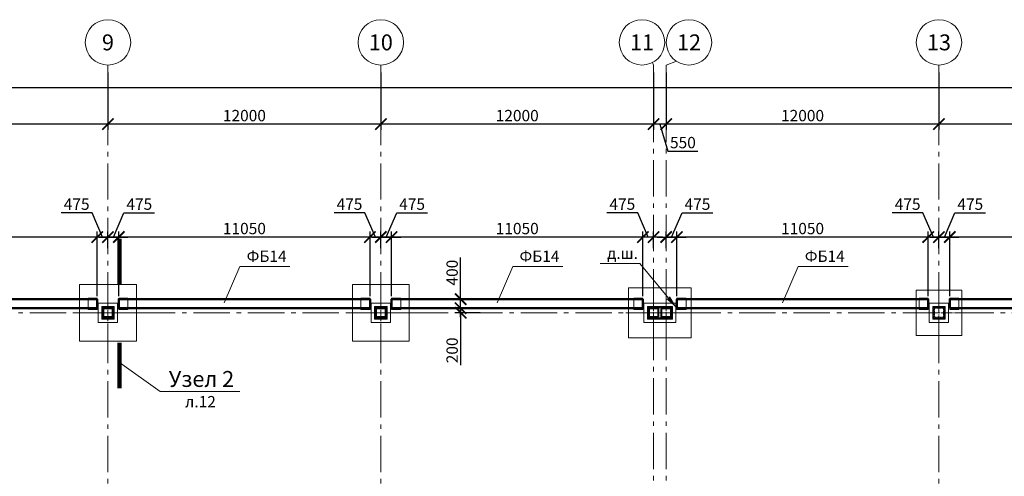
# Model space of a CAD drawing. Units: millimetres. Extents: x 1538828 to 2677813, y -632733 to 149163.
# Drawn here: x 1870025 to 1913333, y 95604 to 115716 of the extents above; entities that cross this region are included whole.
import ezdxf
from ezdxf.enums import TextEntityAlignment as Align

# ---------------------------------------------------------------- set-up
doc = ezdxf.new("R2010")
doc.units = ezdxf.units.MM
for name, pattern in [('GOST2.303 4', [7, 5, -2, 0]), ('GOST2.303 5', [24, 20, -1.5, 1, -1.5]), ('GOST2.303 6', [12, 8, -1.5, 1, -1.5])]:
    doc.linetypes.add(name, pattern=pattern)
doc.layers.get('0').update_dxf_attribs({"lineweight": 18})
doc.layers.get('Defpoints').update_dxf_attribs({"color": 40})
for name, color, linetype, lineweight in [('S-DIMS', 7, 'Continuous', 18), ('S-GRID', 1, 'GOST2.303 6', 15), ('Новые закл', 5, 'Continuous', 35), ('оси', 1, 'GOST2.303 5', 13), ('Фундаментные bалки', 75, 'Continuous', 50)]:
    doc.layers.add(name, color=color, linetype=linetype, lineweight=lineweight)
doc.styles.add('GOST 2.304', font='isocpeui.ttf')
doc.dimstyles.new('SPDS', dxfattribs={"dimscale": 100, "dimtxt": 2.5, "dimasz": 2.5, "dimexe": 1.25, "dimexo": 0.625, "dimtad": 1, "dimdec": 0, "dimrnd": 0.001, "dimtxsty": 'GOST 2.304', "dimblk": 'ARCHTICK', "dimblk1": 'ARCHTICK', "dimblk2": 'ARCHTICK', "dimcen": 2.5, "dimdle": 2, "dimadec": 0, "dimazin": 2, "dimtfac": 0.75, "dimtdec": 4, "dimtmove": 1, "dimatfit": 3, "dimfxl": 1, "dimtolj": 1, "dimarcsym": 1})

# ---------------------------------------------------------------- blocks, each defined once
blk = doc.blocks.new('_ArchTick')
at = {"color": 0, "linetype": 'ByBlock', "const_width": 0.15}
blk.add_lwpolyline([(-0.5, -0.5), (0.5, 0.5)], dxfattribs=at)
blk = doc.blocks.new('*D713')
at = {"color": 0, "linetype": 'Continuous', "lineweight": -2, "transparency": 16777216}
for p, q in [((1781909, 113591), (1781909, 112466)), ((1922459, 113591), (1922459, 112466))]:
    blk.add_line(p, q, dxfattribs=at)
at = {"color": 0, "linetype": 'ByBlock', "lineweight": -2, "transparency": 16777216}
blk.add_line((1922859, 112716), (1781509, 112716), dxfattribs=at)
at = {"layer": 'Defpoints', "color": 0, "transparency": 16777216}
for p in [(1781909, 113716), (1922459, 113716), (1781909, 112716)]:
    blk.add_point(p, dxfattribs=at)
at = {"color": 0, "lineweight": -2, "transparency": 16777216, "xscale": 500, "yscale": 500, "zscale": 500, "rotation": 180}
blk.add_blockref('_ArchTick', (1781909, 112716), dxfattribs=at)
at = {"color": 0, "lineweight": -2, "transparency": 16777216, "xscale": 500, "yscale": 500, "zscale": 500}
blk.add_blockref('_ArchTick', (1922459, 112716), dxfattribs=at)
at = {"color": 0, "lineweight": 18, "transparency": 16777216, "insert": (1852184, 113091), "char_height": 500, "attachment_point": 5, "style": 'GOST 2.304'}
blk.add_mtext('\\A1;140550', dxfattribs=at)
blk = doc.blocks.new('*D721')
at = {"color": 0, "linetype": 'Continuous', "lineweight": -2, "transparency": 16777216}
for p, q in [((1861909, 113391), (1861909, 110866)), ((1873909, 113391), (1873909, 110866))]:
    blk.add_line(p, q, dxfattribs=at)
at = {"color": 0, "linetype": 'ByBlock', "lineweight": -2, "transparency": 16777216}
blk.add_line((1874309, 111116), (1861509, 111116), dxfattribs=at)
at = {"layer": 'Defpoints', "color": 0, "transparency": 16777216}
for p in [(1861909, 113516), (1873909, 113516), (1861909, 111116)]:
    blk.add_point(p, dxfattribs=at)
at = {"color": 0, "lineweight": -2, "transparency": 16777216, "xscale": 500, "yscale": 500, "zscale": 500, "rotation": 180}
blk.add_blockref('_ArchTick', (1861909, 111116), dxfattribs=at)
at = {"color": 0, "lineweight": -2, "transparency": 16777216, "xscale": 500, "yscale": 500, "zscale": 500}
blk.add_blockref('_ArchTick', (1873909, 111116), dxfattribs=at)
at = {"color": 0, "lineweight": 18, "transparency": 16777216, "insert": (1867909, 111491), "char_height": 500, "attachment_point": 5, "style": 'GOST 2.304'}
blk.add_mtext('\\A1;12000', dxfattribs=at)
blk = doc.blocks.new('*D722')
at = {"color": 0, "linetype": 'Continuous', "lineweight": -2, "transparency": 16777216}
for p, q in [((1873909, 113391), (1873909, 110866)), ((1885909, 113391), (1885909, 110866))]:
    blk.add_line(p, q, dxfattribs=at)
at = {"color": 0, "linetype": 'ByBlock', "lineweight": -2, "transparency": 16777216}
blk.add_line((1886309, 111116), (1873509, 111116), dxfattribs=at)
at = {"layer": 'Defpoints', "color": 0, "transparency": 16777216}
for p in [(1873909, 113516), (1885909, 113516), (1873909, 111116)]:
    blk.add_point(p, dxfattribs=at)
at = {"color": 0, "lineweight": -2, "transparency": 16777216, "xscale": 500, "yscale": 500, "zscale": 500, "rotation": 180}
blk.add_blockref('_ArchTick', (1873909, 111116), dxfattribs=at)
at = {"color": 0, "lineweight": -2, "transparency": 16777216, "xscale": 500, "yscale": 500, "zscale": 500}
blk.add_blockref('_ArchTick', (1885909, 111116), dxfattribs=at)
at = {"color": 0, "lineweight": 18, "transparency": 16777216, "insert": (1879909, 111491), "char_height": 500, "attachment_point": 5, "style": 'GOST 2.304'}
blk.add_mtext('\\A1;12000', dxfattribs=at)
blk = doc.blocks.new('*D723')
at = {"color": 0, "linetype": 'Continuous', "lineweight": -2, "transparency": 16777216}
for p, q in [((1885909, 113391), (1885909, 110866)), ((1897909, 113391), (1897909, 110866))]:
    blk.add_line(p, q, dxfattribs=at)
at = {"color": 0, "linetype": 'ByBlock', "lineweight": -2, "transparency": 16777216}
blk.add_line((1898309, 111116), (1885509, 111116), dxfattribs=at)
at = {"layer": 'Defpoints', "color": 0, "transparency": 16777216}
for p in [(1885909, 113516), (1897909, 113516), (1885909, 111116)]:
    blk.add_point(p, dxfattribs=at)
at = {"color": 0, "lineweight": -2, "transparency": 16777216, "xscale": 500, "yscale": 500, "zscale": 500, "rotation": 180}
blk.add_blockref('_ArchTick', (1885909, 111116), dxfattribs=at)
at = {"color": 0, "lineweight": -2, "transparency": 16777216, "xscale": 500, "yscale": 500, "zscale": 500}
blk.add_blockref('_ArchTick', (1897909, 111116), dxfattribs=at)
at = {"color": 0, "lineweight": 18, "transparency": 16777216, "insert": (1891909, 111491), "char_height": 500, "attachment_point": 5, "style": 'GOST 2.304'}
blk.add_mtext('\\A1;12000', dxfattribs=at)
blk = doc.blocks.new('*D724')
at = {"color": 0, "linetype": 'Continuous', "lineweight": -2, "transparency": 16777216}
for p, q in [((1897909, 113391), (1897909, 110866)), ((1898459, 113391), (1898459, 110866))]:
    blk.add_line(p, q, dxfattribs=at)
at = {"color": 0, "linetype": 'ByBlock', "lineweight": -2, "transparency": 16777216}
for p, q in [((1898859, 111116), (1897509, 111116)), ((1898184, 111116), (1898540, 109928)), ((1898540, 109928), (1899852, 109928))]:
    blk.add_line(p, q, dxfattribs=at)
at = {"layer": 'Defpoints', "color": 0, "transparency": 16777216}
for p in [(1897909, 113516), (1898459, 113516), (1897909, 111116)]:
    blk.add_point(p, dxfattribs=at)
at = {"color": 0, "lineweight": -2, "transparency": 16777216, "xscale": 500, "yscale": 500, "zscale": 500, "rotation": 180}
blk.add_blockref('_ArchTick', (1897909, 111116), dxfattribs=at)
at = {"color": 0, "lineweight": -2, "transparency": 16777216, "xscale": 500, "yscale": 500, "zscale": 500}
blk.add_blockref('_ArchTick', (1898459, 111116), dxfattribs=at)
at = {"color": 0, "lineweight": 18, "transparency": 16777216, "insert": (1899196, 110303), "char_height": 500, "attachment_point": 5, "style": 'GOST 2.304'}
blk.add_mtext('\\A1;550', dxfattribs=at)
blk = doc.blocks.new('*D725')
at = {"color": 0, "linetype": 'Continuous', "lineweight": -2, "transparency": 16777216}
for p, q in [((1898459, 113391), (1898459, 110866)), ((1910459, 113391), (1910459, 110866))]:
    blk.add_line(p, q, dxfattribs=at)
at = {"color": 0, "linetype": 'ByBlock', "lineweight": -2, "transparency": 16777216}
blk.add_line((1910859, 111116), (1898059, 111116), dxfattribs=at)
at = {"layer": 'Defpoints', "color": 0, "transparency": 16777216}
for p in [(1898459, 113516), (1910459, 113516), (1898459, 111116)]:
    blk.add_point(p, dxfattribs=at)
at = {"color": 0, "lineweight": -2, "transparency": 16777216, "xscale": 500, "yscale": 500, "zscale": 500, "rotation": 180}
blk.add_blockref('_ArchTick', (1898459, 111116), dxfattribs=at)
at = {"color": 0, "lineweight": -2, "transparency": 16777216, "xscale": 500, "yscale": 500, "zscale": 500}
blk.add_blockref('_ArchTick', (1910459, 111116), dxfattribs=at)
at = {"color": 0, "lineweight": 18, "transparency": 16777216, "insert": (1904459, 111491), "char_height": 500, "attachment_point": 5, "style": 'GOST 2.304'}
blk.add_mtext('\\A1;12000', dxfattribs=at)
blk = doc.blocks.new('*D726')
at = {"color": 0, "linetype": 'Continuous', "lineweight": -2, "transparency": 16777216}
for p, q in [((1910459, 113391), (1910459, 110866)), ((1922459, 113391), (1922459, 110866))]:
    blk.add_line(p, q, dxfattribs=at)
at = {"color": 0, "linetype": 'ByBlock', "lineweight": -2, "transparency": 16777216}
blk.add_line((1922859, 111116), (1910059, 111116), dxfattribs=at)
at = {"layer": 'Defpoints', "color": 0, "transparency": 16777216}
for p in [(1910459, 113516), (1922459, 113516), (1910459, 111116)]:
    blk.add_point(p, dxfattribs=at)
at = {"color": 0, "lineweight": -2, "transparency": 16777216, "xscale": 500, "yscale": 500, "zscale": 500, "rotation": 180}
blk.add_blockref('_ArchTick', (1910459, 111116), dxfattribs=at)
at = {"color": 0, "lineweight": -2, "transparency": 16777216, "xscale": 500, "yscale": 500, "zscale": 500}
blk.add_blockref('_ArchTick', (1922459, 111116), dxfattribs=at)
at = {"color": 0, "lineweight": 18, "transparency": 16777216, "insert": (1916459, 111491), "char_height": 500, "attachment_point": 5, "style": 'GOST 2.304'}
blk.add_mtext('\\A1;12000', dxfattribs=at)
blk = doc.blocks.new('*D793')
at = {"color": 0, "lineweight": -2, "ltscale": 200, "transparency": 16777216}
for p, q in [((1922384, 106142), (1910534, 106142)), ((1910934, 103532), (1910934, 106392)), ((1921984, 103532), (1921984, 106392))]:
    blk.add_line(p, q, dxfattribs=at)
at = {"layer": 'Defpoints', "color": 0, "ltscale": 200, "transparency": 16777216}
for p in [(1910934, 106142), (1910934, 103407), (1921984, 103407)]:
    blk.add_point(p, dxfattribs=at)
at = {"color": 0, "lineweight": -2, "ltscale": 200, "transparency": 16777216, "xscale": 500, "yscale": 500, "zscale": 500, "rotation": 180}
blk.add_blockref('_ArchTick', (1910934, 106142), dxfattribs=at)
at = {"color": 0, "lineweight": -2, "ltscale": 200, "transparency": 16777216, "xscale": 500, "yscale": 500, "zscale": 500}
blk.add_blockref('_ArchTick', (1921984, 106142), dxfattribs=at)
at = {"color": 0, "ltscale": 200, "transparency": 16777216, "insert": (1916459, 106517), "char_height": 500, "attachment_point": 5, "style": 'GOST 2.304'}
blk.add_mtext('\\A1;11050', dxfattribs=at)
blk = doc.blocks.new('*D795')
at = {"color": 0, "lineweight": -2, "ltscale": 200, "transparency": 16777216}
for p, q in [((1910696, 106142), (1911160, 107211)), ((1911160, 107211), (1912512, 107211)), ((1910059, 106142), (1911334, 106142)), ((1910459, 105655), (1910459, 106392)), ((1910934, 105655), (1910934, 106392))]:
    blk.add_line(p, q, dxfattribs=at)
at = {"layer": 'Defpoints', "color": 0, "ltscale": 200, "transparency": 16777216}
for p in [(1910934, 106142), (1910459, 105530), (1910934, 105530)]:
    blk.add_point(p, dxfattribs=at)
at = {"color": 0, "lineweight": -2, "ltscale": 200, "transparency": 16777216, "xscale": 500, "yscale": 500, "zscale": 500, "rotation": 180}
blk.add_blockref('_ArchTick', (1910459, 106142), dxfattribs=at)
at = {"color": 0, "lineweight": -2, "ltscale": 200, "transparency": 16777216, "xscale": 500, "yscale": 500, "zscale": 500}
blk.add_blockref('_ArchTick', (1910934, 106142), dxfattribs=at)
at = {"color": 0, "ltscale": 200, "transparency": 16777216, "insert": (1911836, 107590), "char_height": 500, "attachment_point": 5, "style": 'GOST 2.304'}
blk.add_mtext('\\A1;475', dxfattribs=at)
blk = doc.blocks.new('*D796')
at = {"color": 0, "lineweight": -2, "ltscale": 200, "transparency": 16777216}
for p, q in [((1910384, 106142), (1898534, 106142)), ((1898934, 103532), (1898934, 106392)), ((1909984, 103532), (1909984, 106392))]:
    blk.add_line(p, q, dxfattribs=at)
at = {"layer": 'Defpoints', "color": 0, "ltscale": 200, "transparency": 16777216}
for p in [(1898934, 106142), (1898934, 103407), (1909984, 103407)]:
    blk.add_point(p, dxfattribs=at)
at = {"color": 0, "lineweight": -2, "ltscale": 200, "transparency": 16777216, "xscale": 500, "yscale": 500, "zscale": 500, "rotation": 180}
blk.add_blockref('_ArchTick', (1898934, 106142), dxfattribs=at)
at = {"color": 0, "lineweight": -2, "ltscale": 200, "transparency": 16777216, "xscale": 500, "yscale": 500, "zscale": 500}
blk.add_blockref('_ArchTick', (1909984, 106142), dxfattribs=at)
at = {"color": 0, "ltscale": 200, "transparency": 16777216, "insert": (1904459, 106517), "char_height": 500, "attachment_point": 5, "style": 'GOST 2.304'}
blk.add_mtext('\\A1;11050', dxfattribs=at)
blk = doc.blocks.new('*D797')
at = {"color": 0, "lineweight": -2, "ltscale": 200, "transparency": 16777216}
for p, q in [((1909757, 107211), (1908406, 107211)), ((1910221, 106142), (1909757, 107211)), ((1910859, 106142), (1909584, 106142)), ((1909984, 105655), (1909984, 106392)), ((1910459, 105655), (1910459, 106392))]:
    blk.add_line(p, q, dxfattribs=at)
at = {"layer": 'Defpoints', "color": 0, "ltscale": 200, "transparency": 16777216}
for p in [(1909984, 106142), (1909984, 105530), (1910459, 105530)]:
    blk.add_point(p, dxfattribs=at)
at = {"color": 0, "lineweight": -2, "ltscale": 200, "transparency": 16777216, "xscale": 500, "yscale": 500, "zscale": 500, "rotation": 180}
blk.add_blockref('_ArchTick', (1909984, 106142), dxfattribs=at)
at = {"color": 0, "lineweight": -2, "ltscale": 200, "transparency": 16777216, "xscale": 500, "yscale": 500, "zscale": 500}
blk.add_blockref('_ArchTick', (1910459, 106142), dxfattribs=at)
at = {"color": 0, "ltscale": 200, "transparency": 16777216, "insert": (1909081, 107590), "char_height": 500, "attachment_point": 5, "style": 'GOST 2.304'}
blk.add_mtext('\\A1;475', dxfattribs=at)
blk = doc.blocks.new('*D798')
at = {"color": 0, "lineweight": -2, "ltscale": 200, "transparency": 16777216}
for p, q in [((1898696, 106142), (1899160, 107211)), ((1899160, 107211), (1900512, 107211)), ((1898059, 106142), (1899334, 106142)), ((1898459, 105655), (1898459, 106392)), ((1898934, 105655), (1898934, 106392))]:
    blk.add_line(p, q, dxfattribs=at)
at = {"layer": 'Defpoints', "color": 0, "ltscale": 200, "transparency": 16777216}
for p in [(1898934, 106142), (1898459, 105530), (1898934, 105530)]:
    blk.add_point(p, dxfattribs=at)
at = {"color": 0, "lineweight": -2, "ltscale": 200, "transparency": 16777216, "xscale": 500, "yscale": 500, "zscale": 500, "rotation": 180}
blk.add_blockref('_ArchTick', (1898459, 106142), dxfattribs=at)
at = {"color": 0, "lineweight": -2, "ltscale": 200, "transparency": 16777216, "xscale": 500, "yscale": 500, "zscale": 500}
blk.add_blockref('_ArchTick', (1898934, 106142), dxfattribs=at)
at = {"color": 0, "ltscale": 200, "transparency": 16777216, "insert": (1899836, 107590), "char_height": 500, "attachment_point": 5, "style": 'GOST 2.304'}
blk.add_mtext('\\A1;475', dxfattribs=at)
blk = doc.blocks.new('*D799')
at = {"color": 0, "lineweight": -2, "ltscale": 200, "transparency": 16777216}
for p, q in [((1897834, 106142), (1885984, 106142)), ((1886384, 103532), (1886384, 106392)), ((1897434, 103532), (1897434, 106392))]:
    blk.add_line(p, q, dxfattribs=at)
at = {"layer": 'Defpoints', "color": 0, "ltscale": 200, "transparency": 16777216}
for p in [(1886384, 106142), (1886384, 103407), (1897434, 103407)]:
    blk.add_point(p, dxfattribs=at)
at = {"color": 0, "lineweight": -2, "ltscale": 200, "transparency": 16777216, "xscale": 500, "yscale": 500, "zscale": 500, "rotation": 180}
blk.add_blockref('_ArchTick', (1886384, 106142), dxfattribs=at)
at = {"color": 0, "lineweight": -2, "ltscale": 200, "transparency": 16777216, "xscale": 500, "yscale": 500, "zscale": 500}
blk.add_blockref('_ArchTick', (1897434, 106142), dxfattribs=at)
at = {"color": 0, "ltscale": 200, "transparency": 16777216, "insert": (1891909, 106517), "char_height": 500, "attachment_point": 5, "style": 'GOST 2.304'}
blk.add_mtext('\\A1;11050', dxfattribs=at)
blk = doc.blocks.new('*D800')
at = {"color": 0, "lineweight": -2, "ltscale": 200, "transparency": 16777216}
for p, q in [((1897207, 107211), (1895856, 107211)), ((1897671, 106142), (1897207, 107211)), ((1898309, 106142), (1897034, 106142)), ((1897434, 105655), (1897434, 106392)), ((1897909, 105655), (1897909, 106392))]:
    blk.add_line(p, q, dxfattribs=at)
at = {"layer": 'Defpoints', "color": 0, "ltscale": 200, "transparency": 16777216}
for p in [(1897434, 106142), (1897434, 105530), (1897909, 105530)]:
    blk.add_point(p, dxfattribs=at)
at = {"color": 0, "lineweight": -2, "ltscale": 200, "transparency": 16777216, "xscale": 500, "yscale": 500, "zscale": 500, "rotation": 180}
blk.add_blockref('_ArchTick', (1897434, 106142), dxfattribs=at)
at = {"color": 0, "lineweight": -2, "ltscale": 200, "transparency": 16777216, "xscale": 500, "yscale": 500, "zscale": 500}
blk.add_blockref('_ArchTick', (1897909, 106142), dxfattribs=at)
at = {"color": 0, "ltscale": 200, "transparency": 16777216, "insert": (1896531, 107590), "char_height": 500, "attachment_point": 5, "style": 'GOST 2.304'}
blk.add_mtext('\\A1;475', dxfattribs=at)
blk = doc.blocks.new('*D801')
at = {"color": 0, "lineweight": -2, "ltscale": 200, "transparency": 16777216}
for p, q in [((1886146, 106142), (1886610, 107211)), ((1886610, 107211), (1887962, 107211)), ((1885509, 106142), (1886784, 106142)), ((1885909, 105655), (1885909, 106392)), ((1886384, 105655), (1886384, 106392))]:
    blk.add_line(p, q, dxfattribs=at)
at = {"layer": 'Defpoints', "color": 0, "ltscale": 200, "transparency": 16777216}
for p in [(1886384, 106142), (1885909, 105530), (1886384, 105530)]:
    blk.add_point(p, dxfattribs=at)
at = {"color": 0, "lineweight": -2, "ltscale": 200, "transparency": 16777216, "xscale": 500, "yscale": 500, "zscale": 500, "rotation": 180}
blk.add_blockref('_ArchTick', (1885909, 106142), dxfattribs=at)
at = {"color": 0, "lineweight": -2, "ltscale": 200, "transparency": 16777216, "xscale": 500, "yscale": 500, "zscale": 500}
blk.add_blockref('_ArchTick', (1886384, 106142), dxfattribs=at)
at = {"color": 0, "ltscale": 200, "transparency": 16777216, "insert": (1887286, 107590), "char_height": 500, "attachment_point": 5, "style": 'GOST 2.304'}
blk.add_mtext('\\A1;475', dxfattribs=at)
blk = doc.blocks.new('*D802')
at = {"color": 0, "lineweight": -2, "ltscale": 200, "transparency": 16777216}
for p, q in [((1885834, 106142), (1873984, 106142)), ((1874384, 103532), (1874384, 106392)), ((1885434, 103532), (1885434, 106392))]:
    blk.add_line(p, q, dxfattribs=at)
at = {"layer": 'Defpoints', "color": 0, "ltscale": 200, "transparency": 16777216}
for p in [(1874384, 106142), (1874384, 103407), (1885434, 103407)]:
    blk.add_point(p, dxfattribs=at)
at = {"color": 0, "lineweight": -2, "ltscale": 200, "transparency": 16777216, "xscale": 500, "yscale": 500, "zscale": 500, "rotation": 180}
blk.add_blockref('_ArchTick', (1874384, 106142), dxfattribs=at)
at = {"color": 0, "lineweight": -2, "ltscale": 200, "transparency": 16777216, "xscale": 500, "yscale": 500, "zscale": 500}
blk.add_blockref('_ArchTick', (1885434, 106142), dxfattribs=at)
at = {"color": 0, "ltscale": 200, "transparency": 16777216, "insert": (1879909, 106517), "char_height": 500, "attachment_point": 5, "style": 'GOST 2.304'}
blk.add_mtext('\\A1;11050', dxfattribs=at)
blk = doc.blocks.new('*D803')
at = {"color": 0, "lineweight": -2, "ltscale": 200, "transparency": 16777216}
for p, q in [((1885207, 107211), (1883856, 107211)), ((1885671, 106142), (1885207, 107211)), ((1886309, 106142), (1885034, 106142)), ((1885434, 105655), (1885434, 106392)), ((1885909, 105655), (1885909, 106392))]:
    blk.add_line(p, q, dxfattribs=at)
at = {"layer": 'Defpoints', "color": 0, "ltscale": 200, "transparency": 16777216}
for p in [(1885434, 106142), (1885434, 105530), (1885909, 105530)]:
    blk.add_point(p, dxfattribs=at)
at = {"color": 0, "lineweight": -2, "ltscale": 200, "transparency": 16777216, "xscale": 500, "yscale": 500, "zscale": 500, "rotation": 180}
blk.add_blockref('_ArchTick', (1885434, 106142), dxfattribs=at)
at = {"color": 0, "lineweight": -2, "ltscale": 200, "transparency": 16777216, "xscale": 500, "yscale": 500, "zscale": 500}
blk.add_blockref('_ArchTick', (1885909, 106142), dxfattribs=at)
at = {"color": 0, "ltscale": 200, "transparency": 16777216, "insert": (1884531, 107590), "char_height": 500, "attachment_point": 5, "style": 'GOST 2.304'}
blk.add_mtext('\\A1;475', dxfattribs=at)
blk = doc.blocks.new('*D804')
at = {"color": 0, "lineweight": -2, "ltscale": 200, "transparency": 16777216}
for p, q in [((1874146, 106142), (1874610, 107211)), ((1874610, 107211), (1875962, 107211)), ((1873509, 106142), (1874784, 106142)), ((1873909, 105655), (1873909, 106392)), ((1874384, 105655), (1874384, 106392))]:
    blk.add_line(p, q, dxfattribs=at)
at = {"layer": 'Defpoints', "color": 0, "ltscale": 200, "transparency": 16777216}
for p in [(1874384, 106142), (1873909, 105530), (1874384, 105530)]:
    blk.add_point(p, dxfattribs=at)
at = {"color": 0, "lineweight": -2, "ltscale": 200, "transparency": 16777216, "xscale": 500, "yscale": 500, "zscale": 500, "rotation": 180}
blk.add_blockref('_ArchTick', (1873909, 106142), dxfattribs=at)
at = {"color": 0, "lineweight": -2, "ltscale": 200, "transparency": 16777216, "xscale": 500, "yscale": 500, "zscale": 500}
blk.add_blockref('_ArchTick', (1874384, 106142), dxfattribs=at)
at = {"color": 0, "ltscale": 200, "transparency": 16777216, "insert": (1875286, 107590), "char_height": 500, "attachment_point": 5, "style": 'GOST 2.304'}
blk.add_mtext('\\A1;475', dxfattribs=at)
blk = doc.blocks.new('*D805')
at = {"color": 0, "lineweight": -2, "ltscale": 200, "transparency": 16777216}
for p, q in [((1873834, 106142), (1861984, 106142)), ((1862384, 103532), (1862384, 106392)), ((1873434, 103532), (1873434, 106392))]:
    blk.add_line(p, q, dxfattribs=at)
at = {"layer": 'Defpoints', "color": 0, "ltscale": 200, "transparency": 16777216}
for p in [(1862384, 106142), (1862384, 103407), (1873434, 103407)]:
    blk.add_point(p, dxfattribs=at)
at = {"color": 0, "lineweight": -2, "ltscale": 200, "transparency": 16777216, "xscale": 500, "yscale": 500, "zscale": 500, "rotation": 180}
blk.add_blockref('_ArchTick', (1862384, 106142), dxfattribs=at)
at = {"color": 0, "lineweight": -2, "ltscale": 200, "transparency": 16777216, "xscale": 500, "yscale": 500, "zscale": 500}
blk.add_blockref('_ArchTick', (1873434, 106142), dxfattribs=at)
at = {"color": 0, "ltscale": 200, "transparency": 16777216, "insert": (1867909, 106517), "char_height": 500, "attachment_point": 5, "style": 'GOST 2.304'}
blk.add_mtext('\\A1;11050', dxfattribs=at)
blk = doc.blocks.new('*D806')
at = {"color": 0, "lineweight": -2, "ltscale": 200, "transparency": 16777216}
for p, q in [((1873207, 107211), (1871856, 107211)), ((1873671, 106142), (1873207, 107211)), ((1874309, 106142), (1873034, 106142)), ((1873434, 105655), (1873434, 106392)), ((1873909, 105655), (1873909, 106392))]:
    blk.add_line(p, q, dxfattribs=at)
at = {"layer": 'Defpoints', "color": 0, "ltscale": 200, "transparency": 16777216}
for p in [(1873434, 106142), (1873434, 105530), (1873909, 105530)]:
    blk.add_point(p, dxfattribs=at)
at = {"color": 0, "lineweight": -2, "ltscale": 200, "transparency": 16777216, "xscale": 500, "yscale": 500, "zscale": 500, "rotation": 180}
blk.add_blockref('_ArchTick', (1873434, 106142), dxfattribs=at)
at = {"color": 0, "lineweight": -2, "ltscale": 200, "transparency": 16777216, "xscale": 500, "yscale": 500, "zscale": 500}
blk.add_blockref('_ArchTick', (1873909, 106142), dxfattribs=at)
at = {"color": 0, "ltscale": 200, "transparency": 16777216, "insert": (1872531, 107590), "char_height": 500, "attachment_point": 5, "style": 'GOST 2.304'}
blk.add_mtext('\\A1;475', dxfattribs=at)
blk = doc.blocks.new('*D854')
at = {"color": 0, "lineweight": -2, "ltscale": 200, "transparency": 16777216}
for p, q in [((1889421, 103007), (1889421, 103507)), ((1891033, 103007), (1889171, 103007)), ((1890281, 102807), (1889171, 102807)), ((1889421, 103007), (1889421, 102807)), ((1889421, 102807), (1889421, 100495))]:
    blk.add_line(p, q, dxfattribs=at)
at = {"layer": 'Defpoints', "color": 0, "ltscale": 200, "transparency": 16777216}
for p in [(1889421, 102807), (1890406, 102807), (1891158, 103007)]:
    blk.add_point(p, dxfattribs=at)
at = {"color": 0, "lineweight": -2, "ltscale": 200, "transparency": 16777216, "xscale": 500, "yscale": 500, "zscale": 500}
for p, rotation in [((1889421, 103007), 270), ((1889421, 102807), 90)]:
    blk.add_blockref('_ArchTick', p, dxfattribs=dict(at, rotation=rotation))
at = {"color": 0, "ltscale": 200, "transparency": 16777216, "insert": (1889046, 101151), "char_height": 500, "attachment_point": 5, "rotation": 90, "style": 'GOST 2.304'}
blk.add_mtext('\\A1;200', dxfattribs=at)
blk = doc.blocks.new('*D855')
at = {"color": 0, "lineweight": -2, "ltscale": 200, "transparency": 16777216}
for p, q in [((1889421, 103407), (1889421, 105243)), ((1891033, 103407), (1889171, 103407)), ((1889421, 102607), (1889421, 103407)), ((1891033, 103007), (1889171, 103007))]:
    blk.add_line(p, q, dxfattribs=at)
at = {"layer": 'Defpoints', "color": 0, "ltscale": 200, "transparency": 16777216}
for p in [(1889421, 103407), (1891158, 103407), (1891158, 103007)]:
    blk.add_point(p, dxfattribs=at)
at = {"color": 0, "lineweight": -2, "ltscale": 200, "transparency": 16777216, "xscale": 500, "yscale": 500, "zscale": 500}
for p, rotation in [((1889421, 103407), 90), ((1889421, 103007), 270)]:
    blk.add_blockref('_ArchTick', p, dxfattribs=dict(at, rotation=rotation))
at = {"color": 0, "ltscale": 200, "transparency": 16777216, "insert": (1889046, 104575), "char_height": 500, "attachment_point": 5, "rotation": 90, "style": 'GOST 2.304'}
blk.add_mtext('\\A1;400', dxfattribs=at)

msp = doc.modelspace()

# ---------------------------------------------------------------- linework, layer by layer
at = {"color": 5, "lineweight": 20, "ltscale": 200}
for p, q in [((1879026.051, 103239.593), (1879709.19, 104845.555)), ((1879709.19, 104845.555), (1881913.735, 104845.555)), ((1891026.051, 103239.593), (1891709.19, 104845.555)), ((1891709.19, 104845.555), (1893913.735, 104845.555)), ((1903576.051, 103239.593), (1904259.19, 104845.555)), ((1904259.19, 104845.555), (1906463.735, 104845.555))]:
    msp.add_line(p, q, dxfattribs=at)
at = {"lineweight": 13, "ltscale": 25}
for p, q in [((1872658.665, 104056.751), (1875158.665, 104056.751)), ((1872658.665, 101556.751), (1872658.665, 104056.751)), ((1875158.665, 104056.751), (1875158.665, 101556.751)), ((1884658.665, 104056.751), (1887158.665, 104056.751)), ((1884658.665, 101556.751), (1884658.665, 104056.751)), ((1887158.665, 104056.751), (1887158.665, 101556.751)), ((1896808.665, 103906.751), (1899008.665, 103906.751)), ((1896808.665, 101706.751), (1896808.665, 103906.751)), ((1897358.665, 103906.751), (1899558.665, 103906.751)), ((1899558.665, 103906.751), (1899558.665, 101706.751)), ((1909458.665, 103806.751), (1911458.665, 103806.751)), ((1909458.665, 101806.751), (1909458.665, 103806.751)), ((1911458.665, 103806.751), (1911458.665, 101806.751)), ((1873658.665, 103056.751), (1873633.665, 103081.751)), ((1874158.665, 103056.751), (1874183.665, 103081.751)), ((1885658.665, 103056.751), (1885633.665, 103081.751)), ((1886158.665, 103056.751), (1886183.665, 103081.751)), ((1897483.665, 103231.751), (1898333.665, 103231.751)), ((1897483.665, 102381.751), (1897483.665, 103231.751)), ((1897633.665, 103081.751), (1898183.665, 103081.751)), ((1897633.665, 102531.751), (1897633.665, 103081.751)), ((1897658.665, 103056.751), (1897633.665, 103081.751)), ((1898033.665, 103231.751), (1898883.665, 103231.751)), ((1898183.665, 103081.751), (1898733.665, 103081.751)), ((1898708.665, 103056.751), (1898733.665, 103081.751)), ((1898733.665, 103081.751), (1898733.665, 102531.751)), ((1898883.665, 103231.751), (1898883.665, 102381.751)), ((1910208.665, 103056.751), (1910183.665, 103081.751)), ((1910708.665, 103056.751), (1910733.665, 103081.751)), ((1898208.665, 103056.751), (1898708.665, 103056.751)), ((1898708.665, 103056.751), (1898708.665, 102556.751)), ((1873633.665, 102531.751), (1873658.665, 102556.751)), ((1874183.665, 102531.751), (1874158.665, 102556.751)), ((1885633.665, 102531.751), (1885658.665, 102556.751)), ((1886183.665, 102531.751), (1886158.665, 102556.751)), ((1898333.665, 102381.751), (1897483.665, 102381.751)), ((1897633.665, 102531.751), (1897658.665, 102556.751)), ((1898183.665, 102531.751), (1897633.665, 102531.751)), ((1898883.665, 102381.751), (1898033.665, 102381.751)), ((1898733.665, 102531.751), (1898183.665, 102531.751)), ((1898708.665, 102556.751), (1898208.665, 102556.751)), ((1898733.665, 102531.751), (1898708.665, 102556.751)), ((1910183.665, 102531.751), (1910208.665, 102556.751)), ((1910733.665, 102531.751), (1910708.665, 102556.751)), ((1911458.665, 101806.751), (1909458.665, 101806.751)), ((1875158.665, 101556.751), (1872658.665, 101556.751)), ((1887158.665, 101556.751), (1884658.665, 101556.751)), ((1899008.665, 101706.751), (1896808.665, 101706.751)), ((1899558.665, 101706.751), (1897358.665, 101706.751))]:
    msp.add_line(p, q, dxfattribs=at)
at = {"lineweight": 13, "ltscale": 200}
msp.add_line((1898108.665, 103006.751), (1898138.665, 103006.751), dxfattribs=at)
at = {"lineweight": 18, "ltscale": 200}
for p, q in [((1876205.291, 99342.147), (1874416.542, 100615.447)), ((1879708.871, 99342.147), (1876205.291, 99342.147))]:
    msp.add_line(p, q, dxfattribs=at)
at = {"linetype": 'GOST2.303 5', "lineweight": 15, "ltscale": 200}
for points in [[(1873908.665, 111059.139), (1873908.665, 113715.752), (1873908.665, 113715.752)], [(1885908.665, 111059.139), (1885908.665, 113715.752), (1885908.665, 113715.752)], [(1897908.665, 111059.139), (1897908.665, 113715.752), (1897852.255, 113825.819)], [(1898458.665, 111059.139), (1898458.665, 113715.752), (1898912.376, 113881.482)], [(1910458.665, 111059.139), (1910458.665, 113715.752), (1910458.665, 113715.752)]]:
    msp.add_lwpolyline(points, dxfattribs=at)
at = {"lineweight": 18, "ltscale": 200, "const_width": 200}
for points in [[(1874416.542, 106068.558), (1874416.542, 104068.558)], [(1874416.542, 99486.033), (1874416.542, 101486.033)]]:
    msp.add_lwpolyline(points, dxfattribs=at)
at = {"lineweight": 13, "ltscale": 25}
for points in [[(1873483.665, 103231.751), (1874333.665, 103231.751), (1874333.665, 102381.751), (1873483.665, 102381.751)], [(1873633.665, 103081.751), (1874183.665, 103081.751), (1874183.665, 102531.751), (1873633.665, 102531.751)], [(1885483.665, 103231.751), (1886333.665, 103231.751), (1886333.665, 102381.751), (1885483.665, 102381.751)], [(1885633.665, 103081.751), (1886183.665, 103081.751), (1886183.665, 102531.751), (1885633.665, 102531.751)], [(1910033.665, 103231.751), (1910883.665, 103231.751), (1910883.665, 102381.751), (1910033.665, 102381.751)], [(1910183.665, 103081.751), (1910733.665, 103081.751), (1910733.665, 102531.751), (1910183.665, 102531.751)], [(1873658.665, 103056.751), (1874158.665, 103056.751), (1874158.665, 102556.751), (1873658.665, 102556.751)], [(1885658.665, 103056.751), (1886158.665, 103056.751), (1886158.665, 102556.751), (1885658.665, 102556.751)], [(1897658.665, 103056.751), (1898708.665, 103056.751), (1898708.665, 102556.751), (1897658.665, 102556.751)], [(1910208.665, 103056.751), (1910708.665, 103056.751), (1910708.665, 102556.751), (1910208.665, 102556.751)]]:
    msp.add_lwpolyline(points, close=True, dxfattribs=at)
at = {"linetype": 'GOST2.303 4', "lineweight": 13, "ltscale": 15}
for points in [[(1873683.665, 103031.751), (1874133.665, 103031.751), (1874133.665, 102581.751), (1873683.665, 102581.751)], [(1873708.665, 103006.751), (1874108.665, 103006.751), (1874108.665, 102606.751), (1873708.665, 102606.751)], [(1885683.665, 103031.751), (1886133.665, 103031.751), (1886133.665, 102581.751), (1885683.665, 102581.751)], [(1885708.665, 103006.751), (1886108.665, 103006.751), (1886108.665, 102606.751), (1885708.665, 102606.751)], [(1897708.665, 103006.751), (1898108.665, 103006.751), (1898108.665, 102606.751), (1897708.665, 102606.751)], [(1898258.665, 103006.751), (1898658.665, 103006.751), (1898658.665, 102606.751), (1898258.665, 102606.751)], [(1910233.665, 103031.751), (1910683.665, 103031.751), (1910683.665, 102581.751), (1910233.665, 102581.751)], [(1910258.665, 103006.751), (1910658.665, 103006.751), (1910658.665, 102606.751), (1910258.665, 102606.751)]]:
    msp.add_lwpolyline(points, close=True, dxfattribs=at)
at = {"color": 34, "lineweight": 40, "ltscale": 200}
for points in [[(1873708.665, 103006.751), (1874108.665, 103006.751), (1874108.665, 102606.751), (1873708.665, 102606.751)], [(1885708.665, 103006.751), (1886108.665, 103006.751), (1886108.665, 102606.751), (1885708.665, 102606.751)], [(1897708.665, 103006.751), (1898108.665, 103006.751), (1898108.665, 102606.751), (1897708.665, 102606.751)], [(1898258.665, 103006.751), (1898658.665, 103006.751), (1898658.665, 102606.751), (1898258.665, 102606.751)]]:
    msp.add_lwpolyline(points, close=True, dxfattribs=at)
at = {"linetype": 'GOST2.303 4', "lineweight": 13, "ltscale": 15}
for points in [[(1898233.665, 102581.751), (1897683.665, 102581.751), (1897683.665, 103031.751), (1898233.665, 103031.751)], [(1898233.665, 103031.751), (1898683.665, 103031.751), (1898683.665, 102581.751), (1898233.665, 102581.751)]]:
    msp.add_lwpolyline(points, dxfattribs=at)
at = {"linetype": 'Continuous', "lineweight": 18, "ltscale": 200}
for centre in [(1873908.665, 114715.752), (1885908.665, 114715.752), (1897396.165, 114715.752), (1899463.732, 114715.752), (1910458.665, 114715.752)]:
    msp.add_circle(centre, 1000, dxfattribs=at)
at = {"layer": 'S-DIMS', "color": 6, "lineweight": 18, "ltscale": 200}
for p, q in [((1897303.204, 104976.785), (1895564.189, 104976.785)), ((1898933.665, 103006.751), (1897303.204, 104976.785))]:
    msp.add_line(p, q, dxfattribs=at)
msp.add_solid([(1898933.665, 103006.751), (1898473.072, 103405.558), (1898628.004, 103533.785)], dxfattribs=at)
at = {"layer": 'S-GRID', "ltscale": 200}
for p, q in [((1873908.665, 111788.418), (1873908.665, -12727.319)), ((1885908.665, 111788.418), (1885908.665, -12727.319)), ((1897908.665, 111923.919), (1897908.665, -12727.319)), ((1898458.665, 111923.919), (1898458.665, -12727.319)), ((1910458.665, 111788.418), (1910458.665, -12727.319)), ((1769665.969, 102806.751), (1948810.574, 102806.751))]:
    msp.add_line(p, q, dxfattribs=at)
at = {"layer": 'Новые закл', "lineweight": 13, "ltscale": 200}
for points in [[(1873033.665, 103456.731), (1873033.665, 102956.731), (1873433.665, 102956.731), (1873433.665, 103456.731)], [(1874783.665, 103456.731), (1874783.665, 102956.731), (1874383.665, 102956.731), (1874383.665, 103456.731)], [(1885033.665, 103456.731), (1885033.665, 102956.731), (1885433.665, 102956.731), (1885433.665, 103456.731)], [(1886783.665, 103456.731), (1886783.665, 102956.731), (1886383.665, 102956.731), (1886383.665, 103456.731)], [(1897033.665, 103456.731), (1897033.665, 102956.731), (1897433.665, 102956.731), (1897433.665, 103456.731)], [(1899333.665, 103456.731), (1899333.665, 102956.731), (1898933.665, 102956.731), (1898933.665, 103456.731)], [(1909583.665, 103456.731), (1909583.665, 102956.731), (1909983.665, 102956.731), (1909983.665, 103456.731)], [(1911333.665, 103456.731), (1911333.665, 102956.731), (1910933.665, 102956.731), (1910933.665, 103456.731)]]:
    msp.add_lwpolyline(points, close=True, dxfattribs=at)
at = {"layer": 'оси', "linetype": 'GOST2.303 5', "lineweight": 13, "ltscale": 25}
for p, q in [((1873908.665, 104137.037), (1873908.665, 101476.466)), ((1885908.665, 104137.037), (1885908.665, 101476.466)), ((1897908.665, 103987.037), (1897908.665, 101626.466)), ((1898458.665, 103987.037), (1898458.665, 101626.466)), ((1910458.665, 103887.037), (1910458.665, 101726.466)), ((1872535.596, 102806.751), (1875579.786, 102806.751)), ((1884535.596, 102806.751), (1887579.786, 102806.751)), ((1896685.596, 102806.751), (1899429.786, 102806.751)), ((1897235.596, 102806.751), (1899979.786, 102806.751)), ((1909335.596, 102806.751), (1911879.786, 102806.751))]:
    msp.add_line(p, q, dxfattribs=at)
at = {"layer": 'Фундаментные bалки', "lineweight": 50, "ltscale": 0.2}
for p, q in [((1898933.665, 103406.751), (1898933.665, 103006.751)), ((1910933.665, 103406.751), (1910933.665, 103006.751))]:
    msp.add_line(p, q, dxfattribs=at)
for points in [[(1873433.665, 103406.751), (1862383.665, 103406.751), (1862383.665, 103006.751), (1873433.665, 103006.751)], [(1885433.665, 103406.751), (1874383.665, 103406.751), (1874383.665, 103006.751), (1885433.665, 103006.751)], [(1897433.665, 103406.751), (1886383.665, 103406.751), (1886383.665, 103006.751), (1897433.665, 103006.751)]]:
    msp.add_lwpolyline(points, close=True, dxfattribs=at)
for points in [[(1898933.665, 103406.751), (1898933.665, 103406.751), (1909983.665, 103406.751), (1909983.665, 103006.751), (1898933.665, 103006.751)], [(1910933.665, 103406.751), (1910933.665, 103406.751), (1921983.665, 103406.751), (1921983.665, 103006.751), (1910933.665, 103006.751)]]:
    msp.add_lwpolyline(points, dxfattribs=at)

# ---------------------------------------------------------------- texts
at = {"linetype": 'Continuous', "lineweight": 18, "ltscale": 200, "style": 'GOST 2.304'}
for s, p in [('9', (1873908.665, 114715.752)), ('10', (1885908.665, 114715.752)), ('11', (1897396.165, 114715.752)), ('12', (1899463.732, 114715.752)), ('13', (1910458.665, 114715.752))]:
    msp.add_text(s, height=700, dxfattribs=at).set_placement(p, align=Align.MIDDLE_CENTER)
at = {"lineweight": 20, "ltscale": 200, "style": 'GOST 2.304'}
for p in [(1880009.19, 105045.555), (1892009.19, 105045.555), (1904559.19, 105045.555)]:
    msp.add_text('ФБ14', height=500, dxfattribs=at).set_placement(p)
at = {"lineweight": 18, "ltscale": 200, "style": 'GOST 2.304'}
for s, height, p in [('Узел 2', 700, (1876584.597, 99542.147)), ('л.12', 500, (1877302.574, 98642.147))]:
    msp.add_text(s, height=height, dxfattribs=at).set_placement(p)
at = {"layer": 'S-DIMS', "lineweight": 18, "ltscale": 200, "style": 'GOST 2.304'}
msp.add_text('д.ш.', height=500, dxfattribs=at).set_placement((1895864.189, 105176.785))

# ---------------------------------------------------------------- dimensions: what is measured, and where the dimension line sits
at = {"lineweight": 18}
for base, p1, p2, picture, middle in [((1781908.665, 112715.752), (1922458.665, 113715.752), (1781908.665, 113715.752), '*D713', (1852183.665, 113090.752)), ((1861908.665, 111115.752), (1873908.665, 113515.752), (1861908.665, 113515.752), '*D721', (1867908.665, 111490.752)), ((1873908.665, 111115.752), (1885908.665, 113515.752), (1873908.665, 113515.752), '*D722', (1879908.665, 111490.752)), ((1885908.665, 111115.752), (1897908.665, 113515.752), (1885908.665, 113515.752), '*D723', (1891908.665, 111490.752)), ((1897908.665, 111115.752), (1898458.665, 113515.752), (1897908.665, 113515.752), '*D724', (1898664.915, 110303.252)), ((1898458.665, 111115.752), (1910458.665, 113515.752), (1898458.665, 113515.752), '*D725', (1904458.665, 111490.752)), ((1910458.665, 111115.752), (1922458.665, 113515.752), (1910458.665, 113515.752), '*D726', (1916458.665, 111490.752))]:
    dim = msp.add_linear_dim(base=base, p1=p1, p2=p2, dimstyle='SPDS', override={"dimscale": 200, "dimlfac": 1, "dimtxsty": 'GOST 2.304', "dimblk1": 'ArchTick', "dimblk2": 'ArchTick', "dimsah": 1, "dimtdec": 4, "dimfxl": 75, "dimtolj": 1}, dxfattribs=at)
    dim.commit()
    dim.dimension.update_dxf_attribs({"geometry": picture, "text_midpoint": middle})
at = {"ltscale": 200}
for base, p1, p2, override, picture, middle in [((1873433.665, 106142.446), (1873908.665, 105530.184), (1873433.665, 105530.184), {"dimscale": 200, "dimlfac": 1, "dimtxsty": 'GOST 2.304', "dimblk1": 'ArchTick', "dimblk2": 'ArchTick', "dimsah": 1, "dimfxl": 100, "dimtolj": 1}, '*D806', (1873081.849, 107211.386)), ((1885433.665, 106142.446), (1885908.665, 105530.184), (1885433.665, 105530.184), {"dimscale": 200, "dimlfac": 1, "dimtxsty": 'GOST 2.304', "dimblk1": 'ArchTick', "dimblk2": 'ArchTick', "dimsah": 1, "dimfxl": 100, "dimtolj": 1}, '*D803', (1885081.849, 107211.386)), ((1897433.665, 106142.446), (1897908.665, 105530.184), (1897433.665, 105530.184), {"dimscale": 200, "dimlfac": 1, "dimtxsty": 'GOST 2.304', "dimblk1": 'ArchTick', "dimblk2": 'ArchTick', "dimsah": 1, "dimfxl": 100, "dimtolj": 1}, '*D800', (1897081.849, 107211.386)), ((1909983.665, 106142.446), (1910458.665, 105530.184), (1909983.665, 105530.184), {"dimscale": 200, "dimfxl": 100}, '*D797', (1909631.849, 107211.386))]:
    dim = msp.add_linear_dim(base=base, p1=p1, p2=p2, dimstyle='SPDS', override=override, dxfattribs=at)
    dim.commit()
    dim.dimension.update_dxf_attribs({"geometry": picture, "text_midpoint": middle, "dimtype": 160})
for base, p1, p2, angle, override, picture, middle in [((1874383.665, 106142.446), (1873908.665, 105530.184), (1874383.665, 105530.184), 180, {"dimscale": 200, "dimlfac": 1, "dimtxsty": 'GOST 2.304', "dimblk1": 'ArchTick', "dimblk2": 'ArchTick', "dimsah": 1, "dimfxl": 100, "dimtolj": 1}, '*D804', (1874735.481, 107211.386)), ((1886383.665, 106142.446), (1885908.665, 105530.184), (1886383.665, 105530.184), 180, {"dimscale": 200, "dimfxl": 100}, '*D801', (1886735.481, 107211.386)), ((1898933.665, 106142.446), (1898458.665, 105530.184), (1898933.665, 105530.184), 180, {"dimscale": 200, "dimfxl": 100}, '*D798', (1899285.481, 107211.386)), ((1910933.665, 106142.446), (1910458.665, 105530.184), (1910933.665, 105530.184), 180, {"dimscale": 200, "dimfxl": 100}, '*D795', (1911285.481, 107211.386)), ((1889420.502, 103406.748), (1891158.461, 103006.751), (1891158.461, 103406.748), 90, {"dimscale": 200, "dimtmove": 0, "dimfxl": 100}, '*D855', (1889420.502, 104575.119)), ((1889420.502, 102806.748), (1891158.461, 103006.751), (1890405.762, 102806.748), 90, {"dimscale": 200, "dimtmove": 0, "dimfxl": 100}, '*D854', (1889420.502, 101150.687))]:
    dim = msp.add_linear_dim(base=base, p1=p1, p2=p2, angle=angle, dimstyle='SPDS', override=override, dxfattribs=at)
    dim.commit()
    dim.dimension.update_dxf_attribs({"geometry": picture, "text_midpoint": middle, "dimtype": 160})
for base, p1, p2, override, picture, middle in [((1862383.665, 106142.446), (1873433.665, 103406.751), (1862383.665, 103406.751), {"dimscale": 200, "dimfxl": 100}, '*D805', (1867908.665, 106517.446)), ((1874383.665, 106142.446), (1885433.665, 103406.751), (1874383.665, 103406.751), {"dimscale": 200, "dimlfac": 1, "dimtxsty": 'GOST 2.304', "dimblk1": 'ArchTick', "dimblk2": 'ArchTick', "dimsah": 1, "dimfxl": 100, "dimtolj": 1}, '*D802', (1879908.665, 106517.446)), ((1886383.665, 106142.446), (1897433.665, 103406.751), (1886383.665, 103406.751), {"dimscale": 200, "dimlfac": 1, "dimtxsty": 'GOST 2.304', "dimblk1": 'ArchTick', "dimblk2": 'ArchTick', "dimsah": 1, "dimfxl": 100, "dimtolj": 1}, '*D799', (1891908.665, 106517.446)), ((1898933.665, 106142.446), (1909983.665, 103406.751), (1898933.665, 103406.751), {"dimscale": 200, "dimfxl": 100}, '*D796', (1904458.665, 106517.446)), ((1910933.665, 106142.446), (1921983.665, 103406.751), (1910933.665, 103406.751), {"dimscale": 200, "dimfxl": 100}, '*D793', (1916458.665, 106517.446))]:
    dim = msp.add_linear_dim(base=base, p1=p1, p2=p2, dimstyle='SPDS', override=override, dxfattribs=at)
    dim.commit()
    dim.dimension.update_dxf_attribs({"geometry": picture, "text_midpoint": middle})

doc.saveas('drawing.dxf')
